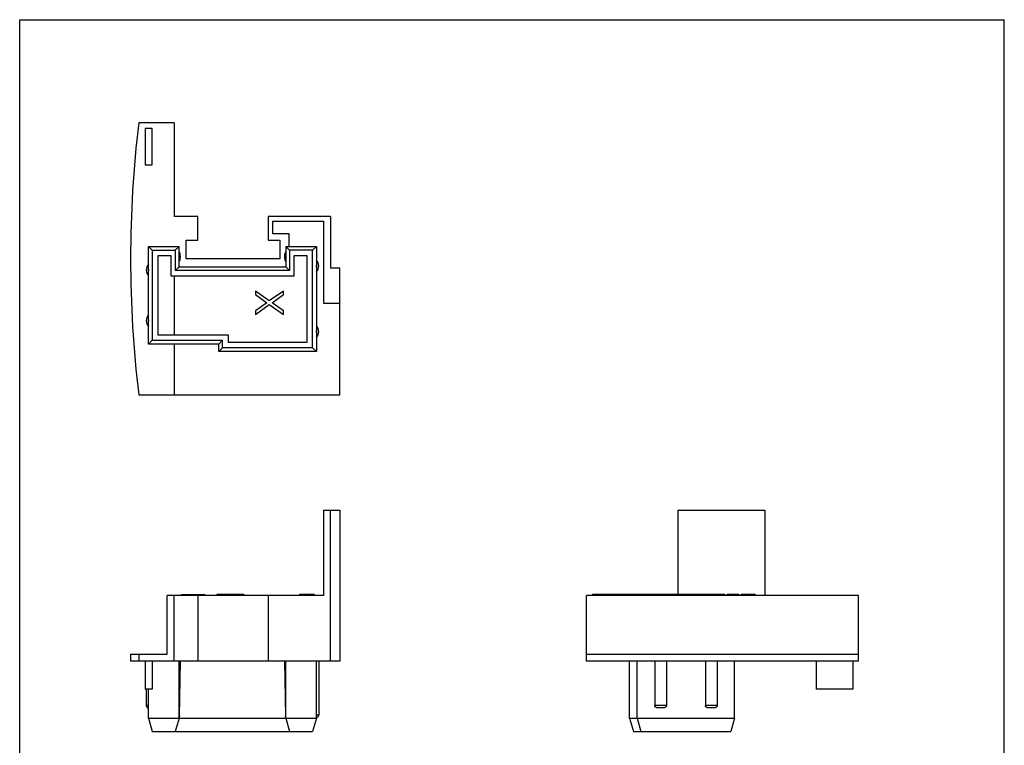
# Model space of a CAD drawing. Units: millimetres. Extents: x 0 to 210, y 0 to 297.
# Drawn here: x 0 to 210, y 142 to 297 of the extents above; entities that cross this region are included whole.
import ezdxf

# ---------------------------------------------------------------- set-up
doc = ezdxf.new("R2010")
doc.units = ezdxf.units.MM
doc.header["$LTSCALE"] = 19.36
doc.layers.get('0').update_dxf_attribs({"linetype": 'CONTINUOUS'})
for name, color, linetype in [('ARROTONDAMENTI', 7, 'CONTINUOUS'), ('FEATURE_DI_TAGLIO', 7, 'CONTINUOUS'), ('PROTUSIONI', 7, 'CONTINUOUS')]:
    doc.layers.add(name, color=color, linetype=linetype)

msp = doc.modelspace()

# ---------------------------------------------------------------- linework, layer by layer
at = {"color": 7, "linetype": 'Continuous'}
for p, q in [((0, 0), (0, 297)), ((0, 297), (210, 297)), ((210, 0), (210, 297)), ((32.98, 275.01), (25.38, 275.01)), ((26.78, 273.81), (26.78, 266.01)), ((28.28, 273.81), (26.78, 273.81)), ((28.28, 266.01), (28.28, 273.81)), ((32.98, 275.01), (32.98, 255.01)), ((26.78, 266.01), (28.28, 266.01)), ((37.98, 255.01), (32.98, 255.01)), ((66.28, 255.01), (52.98, 255.01)), ((66.28, 255.01), (66.28, 244.01)), ((53.98, 251.31), (53.98, 254.01)), ((53.98, 254.01), (64.78, 254.01)), ((64.78, 254.01), (64.78, 236.51)), ((57.48, 251.31), (53.98, 251.31)), ((57.48, 248.61), (57.48, 251.31)), ((29.48, 246.61), (29.48, 229.81)), ((32.28, 246.61), (29.48, 246.61)), ((32.28, 242.31), (32.28, 246.61)), ((55.48, 246.01), (35.48, 246.01)), ((61.28, 246.61), (58.48, 246.61)), ((58.48, 246.61), (58.48, 242.31)), ((61.28, 228.21), (61.28, 246.61)), ((68.28, 244.01), (66.28, 244.01)), ((68.28, 217.01), (68.28, 244.01)), ((58.48, 242.31), (32.28, 242.31)), ((32.98, 242.31), (32.98, 229.81)), ((53.23, 237), (50.3, 239.12)), ((50.3, 239.12), (50.3, 238.37)), ((50.3, 238.37), (52.72, 236.62)), ((56.3, 239.12), (53.23, 237)), ((53.87, 236.62), (56.3, 238.37)), ((56.3, 238.37), (56.3, 239.12)), ((52.72, 236.62), (50.3, 234.87)), ((50.3, 234.12), (53.23, 236.25)), ((53.23, 236.25), (56.3, 234.12)), ((56.3, 234.87), (53.87, 236.62)), ((64.78, 236.51), (68.28, 236.51)), ((50.3, 234.87), (50.3, 234.12)), ((56.3, 234.12), (56.3, 234.87)), ((29.48, 229.81), (44.48, 229.81)), ((44.48, 229.81), (44.48, 228.21)), ((32.98, 227.81), (32.98, 217.01)), ((44.48, 228.21), (61.28, 228.21)), ((25.38, 217.01), (68.28, 217.01)), ((64.78, 192.4), (64.78, 174.2)), ((64.78, 192.4), (68.28, 192.4)), ((66.28, 160.2), (66.28, 192.4)), ((68.28, 192.4), (68.28, 160.2)), ((140.39, 192.4), (140.39, 174.5)), ((140.39, 192.4), (158.89, 192.4)), ((158.89, 192.4), (158.89, 174.2)), ((42.11, 174.2), (42.11, 174.5)), ((42.11, 174.5), (47.83, 174.5)), ((47.83, 174.2), (47.83, 174.5)), ((59.78, 174.5), (62.78, 174.5)), ((59.78, 174.2), (59.78, 174.5)), ((62.78, 174.2), (62.78, 174.5)), ((122.23, 174.2), (122.23, 174.5)), ((122.23, 174.5), (142.24, 174.5)), ((122.51, 174.2), (122.51, 174.5)), ((125.88, 174.2), (125.88, 174.5)), ((126.39, 174.2), (126.39, 174.5)), ((132.77, 174.2), (132.77, 174.5)), ((132.86, 174.2), (132.86, 174.5)), ((137.05, 174.2), (137.05, 174.5)), ((137.64, 174.2), (137.64, 174.5)), ((138.83, 174.2), (138.83, 174.5)), ((139.61, 174.2), (139.61, 174.5)), ((139.91, 174.2), (139.91, 174.5)), ((141.8, 174.2), (141.8, 174.5)), ((142.24, 174.2), (142.24, 174.5)), ((142.26, 174.2), (142.26, 174.5)), ((142.26, 174.5), (142.98, 174.5)), ((142.98, 174.2), (142.98, 174.5)), ((143.02, 174.5), (150.39, 174.5)), ((148.65, 174.2), (148.65, 174.5)), ((148.89, 174.2), (148.89, 174.5)), ((150.39, 174.2), (150.39, 174.5)), ((150.89, 174.2), (150.89, 174.5)), ((150.89, 174.5), (153.39, 174.5)), ((151.89, 174.2), (151.89, 174.5)), ((152.39, 174.2), (152.39, 174.5)), ((153.39, 174.2), (153.39, 174.5)), ((153.89, 174.2), (153.89, 174.5)), ((153.89, 174.5), (156.89, 174.5)), ((154.46, 174.2), (154.46, 174.5)), ((155.39, 174.2), (155.39, 174.5)), ((156.33, 174.2), (156.33, 174.5)), ((156.89, 174.2), (156.89, 174.5)), ((31.48, 161.7), (31.48, 174.2)), ((64.78, 174.2), (31.48, 174.2)), ((32.98, 160.2), (32.98, 174.2)), ((37.98, 174.2), (37.98, 160.2)), ((52.98, 174.2), (52.98, 160.2)), ((120.89, 160.2), (120.89, 174.2)), ((178.89, 174.2), (120.89, 174.2)), ((178.89, 160.2), (178.89, 174.2)), ((23.65, 161.7), (23.65, 160.2)), ((23.65, 161.7), (31.48, 161.7)), ((25.38, 161.7), (25.38, 160.2)), ((120.89, 161.7), (178.89, 161.7)), ((68.28, 160.2), (23.65, 160.2)), ((26.78, 160.2), (26.78, 154.2)), ((28.28, 160.2), (28.28, 154.2)), ((63.78, 160.2), (63.78, 148.69)), ((178.89, 160.2), (120.89, 160.2)), ((135.44, 160.2), (135.44, 150.69)), ((137.94, 160.2), (137.94, 150.69)), ((146.24, 160.2), (146.24, 150.69)), ((148.74, 160.2), (148.74, 150.69)), ((169.89, 160.2), (169.89, 154.2)), ((177.69, 160.2), (177.69, 154.2)), ((28.28, 154.2), (26.78, 154.2)), ((26.98, 154.2), (26.98, 150.69)), ((177.69, 154.2), (169.89, 154.2)), ((27.48, 150.2), (27.47, 150.2)), ((136.86, 150.2), (136.53, 150.2)), ((147.66, 150.2), (147.33, 150.2))]:
    msp.add_line(p, q, dxfattribs=at)
at = {"color": 9, "linetype": 'Continuous'}
for p, q in [((42.26, 174.2), (42.26, 174.5)), ((44.62, 174.2), (44.62, 174.5)), ((45.32, 174.2), (45.32, 174.5)), ((47.68, 174.2), (47.68, 174.5)), ((123.06, 174.2), (123.06, 174.5)), ((133.53, 174.2), (133.53, 174.5)), ((136.22, 174.2), (136.22, 174.5)), ((143.08, 174.2), (143.08, 174.5)), ((145.44, 174.2), (145.44, 174.5)), ((146.15, 174.2), (146.15, 174.5)), ((148.51, 174.2), (148.51, 174.5)), ((27.48, 150.69), (26.98, 150.69)), ((137.94, 150.69), (135.44, 150.69)), ((148.74, 150.69), (146.24, 150.69)), ((63.78, 148.69), (63.28, 148.69))]:
    msp.add_line(p, q, dxfattribs=at)
at = {"color": 7, "linetype": 'Continuous'}
for centre, radius, start, end in [((266.65, 246.01), 243, 173.1459, 186.8541), ((61.97, 244.46), 1.81, 316.3995, 43.5982), ((28.8, 243.61), 1.81, 136.3972, 223.6028), ((28.8, 232.81), 1.81, 136.3972, 223.6028), ((61.97, 230.46), 1.81, 316.3995, 43.5982), ((27.47, 150.69), 0.49, 180, 270), ((63.29, 148.69), 0.49, 270, 360)]:
    msp.add_arc(centre, radius, start, end, dxfattribs=at)
at = {"color": 9, "linetype": 'Continuous'}
for centre, radius, start, end in [((28.8, 243.61), 1.32, 172.9496, 187.0504), ((61.97, 244.46), 1.33, 352.9777, 7.0223), ((28.8, 232.81), 1.32, 172.9496, 187.0504), ((61.97, 230.46), 1.33, 352.9777, 7.0223)]:
    msp.add_arc(centre, radius, start, end, dxfattribs=at)
at = {"color": 7, "linetype": 'Continuous'}
for points, knots in [([(136.53, 150.2), (136.42, 150.2), (136.2, 150.2), (135.93, 150.23), (135.72, 150.31), (135.58, 150.4), (135.47, 150.53), (135.44, 150.64), (135.44, 150.69)], [0, 0, 0, 0, 0.250104, 0.499969, 0.625114, 0.750266, 0.875239, 1, 1, 1, 1]), ([(137.94, 150.69), (137.94, 150.64), (137.91, 150.53), (137.81, 150.4), (137.67, 150.31), (137.46, 150.23), (137.18, 150.2), (136.97, 150.2), (136.86, 150.2)], [0, 0, 0, 0, 0.124771, 0.249754, 0.374905, 0.500045, 0.749902, 1, 1, 1, 1]), ([(147.33, 150.2), (147.22, 150.2), (147, 150.2), (146.73, 150.23), (146.52, 150.31), (146.38, 150.4), (146.27, 150.53), (146.24, 150.64), (146.24, 150.69)], [0, 0, 0, 0, 0.250104, 0.499969, 0.625114, 0.750266, 0.875239, 1, 1, 1, 1]), ([(148.74, 150.69), (148.74, 150.64), (148.71, 150.53), (148.61, 150.4), (148.47, 150.31), (148.26, 150.23), (147.98, 150.2), (147.77, 150.2), (147.66, 150.2)], [0, 0, 0, 0, 0.124771, 0.249754, 0.374905, 0.500045, 0.749902, 1, 1, 1, 1])]:
    msp.add_open_spline(points, degree=3, knots=knots, dxfattribs=at)
at = {"layer": 'ARROTONDAMENTI', "color": 7, "linetype": 'Continuous'}
for p, q in [((33.98, 247.05), (33.98, 248.61)), ((56.78, 248.61), (56.78, 244.31)), ((33.98, 246.94), (33.98, 247.05)), ((33.98, 245.94), (33.98, 246.94)), ((33.98, 245.86), (33.98, 245.94)), ((33.98, 244.31), (33.98, 245.86))]:
    msp.add_line(p, q, dxfattribs=at)
at = {"layer": 'ARROTONDAMENTI', "color": 9, "linetype": 'Continuous'}
for centre, radius, start, end in [((31.36, 246.46), 2.73, 15.1546, 16.0155), ((31.33, 246.46), 2.76, 343.9896, 349.2496), ((31.32, 246.45), 2.77, 14.2285, 15.1576), ((31.34, 246.46), 2.75, 349.2435, 14.2503), ((59.43, 246.46), 2.75, 168.5807, 195.4063), ((59.44, 246.45), 2.77, 163.9905, 168.5897), ((59.44, 246.46), 2.76, 195.3814, 196.0094)]:
    msp.add_arc(centre, radius, start, end, dxfattribs=at)
at = {"layer": 'ARROTONDAMENTI', "color": 7, "linetype": 'Continuous'}
for centre, start, end in [((33.09, 148.45), 333.2206, 359.061), ((57.68, 148.45), 180.9392, 206.7794)]:
    msp.add_arc(centre, 1, start, end, dxfattribs=at)
at = {"layer": 'ARROTONDAMENTI', "color": 9, "linetype": 'Continuous'}
for points, knots in [([(34.09, 148.44), (34.09, 148.44), (34.09, 148.44), (34.09, 148.43), (34.09, 148.43), (34.08, 148.42), (34.07, 148.41), (34.06, 148.4), (34.05, 148.37), (34.03, 148.34), (34, 148.31), (33.99, 148.28), (33.98, 148.26)], [0, 0, 0, 0, 0.003514, 0.014065, 0.03171, 0.056506, 0.127977, 0.229736, 0.363794, 0.533218, 0.742784, 1, 1, 1, 1]), ([(56.78, 148.26), (56.78, 148.28), (56.76, 148.31), (56.74, 148.34), (56.72, 148.37), (56.71, 148.4), (56.69, 148.41), (56.69, 148.42), (56.68, 148.43), (56.68, 148.43), (56.68, 148.43), (56.68, 148.44), (56.68, 148.44)], [0, 0, 0, 0, 0.257028, 0.466655, 0.636122, 0.770213, 0.872, 0.943486, 0.968285, 0.985925, 0.996482, 1, 1, 1, 1])]:
    msp.add_open_spline(points, degree=3, knots=knots, dxfattribs=at)
at = {"layer": 'FEATURE_DI_TAGLIO', "color": 7, "linetype": 'Continuous'}
for p, q in [((37.98, 250.01), (37.98, 255.01)), ((52.98, 255.01), (52.98, 250.01)), ((35.48, 246.01), (35.48, 250.01)), ((35.48, 250.01), (37.98, 250.01)), ((52.98, 250.01), (55.48, 250.01)), ((55.48, 250.01), (55.48, 246.01)), ((27.48, 227.81), (27.48, 248.61)), ((27.48, 248.61), (28.28, 247.81)), ((27.48, 248.61), (33.98, 248.61)), ((28.28, 247.81), (28.28, 228.61)), ((28.28, 247.81), (33.18, 247.81)), ((33.98, 248.61), (33.18, 247.81)), ((33.18, 247.81), (33.18, 243.51)), ((56.78, 248.61), (63.28, 248.61)), ((56.78, 248.61), (57.58, 247.81)), ((62.48, 247.81), (57.58, 247.81)), ((57.58, 247.81), (57.58, 243.51)), ((63.28, 248.61), (62.48, 247.81)), ((62.48, 227.01), (62.48, 247.81)), ((63.28, 248.61), (63.28, 226.21)), ((33.98, 244.31), (33.18, 243.51)), ((33.98, 244.31), (56.78, 244.31)), ((56.78, 244.31), (57.58, 243.51)), ((57.58, 243.51), (33.18, 243.51)), ((27.48, 227.81), (28.28, 228.61)), ((42.48, 227.81), (27.48, 227.81)), ((28.28, 228.61), (43.28, 228.61)), ((42.48, 227.81), (43.28, 228.61)), ((42.48, 226.21), (42.48, 227.81)), ((42.48, 226.21), (43.28, 227.01)), ((43.28, 227.01), (43.28, 228.61)), ((62.48, 227.01), (43.28, 227.01)), ((63.28, 226.21), (62.48, 227.01)), ((63.28, 226.21), (42.48, 226.21)), ((33.98, 148), (33.98, 160.2)), ((56.78, 148), (56.78, 160.2)), ((63.28, 148), (63.28, 160.2)), ((130.09, 148), (130.09, 160.2)), ((131.69, 148), (131.69, 160.2)), ((152.49, 148), (152.49, 160.2)), ((27.48, 148), (27.48, 154.2)), ((27.48, 148), (28.28, 145.2)), ((27.48, 148), (63.28, 148)), ((33.98, 148), (33.18, 145.2)), ((56.78, 148), (57.58, 145.2)), ((63.28, 148), (62.48, 145.2)), ((130.09, 148), (130.89, 145.2)), ((130.09, 148), (152.49, 148)), ((131.69, 148), (132.49, 145.2)), ((152.49, 148), (151.69, 145.2)), ((28.28, 145.2), (62.48, 145.2)), ((130.89, 145.2), (151.69, 145.2))]:
    msp.add_line(p, q, dxfattribs=at)
at = {"layer": 'PROTUSIONI', "color": 7, "linetype": 'Continuous'}
for p, q in [((34.48, 174.2), (34.48, 174.4)), ((34.48, 174.4), (39.48, 174.4)), ((35.23, 174.2), (35.23, 174.4)), ((36.08, 174.2), (36.08, 174.4)), ((39.48, 174.2), (39.48, 174.4)), ((123.84, 174.2), (123.84, 174.4)), ((123.84, 174.4), (125.09, 174.4)), ((124.47, 174.2), (124.47, 174.4)), ((125.09, 174.2), (125.09, 174.4)), ((34.09, 148.44), (34.28, 160.2)), ((56.48, 160.2), (56.68, 148.44))]:
    msp.add_line(p, q, dxfattribs=at)
for centre, start, end in [((31.53, 246.46), 333.0085, 26.9915), ((59.24, 246.46), 153.0085, 206.9915)]:
    msp.add_arc(centre, 2.75, start, end, dxfattribs=at)

doc.saveas('drawing.dxf')
